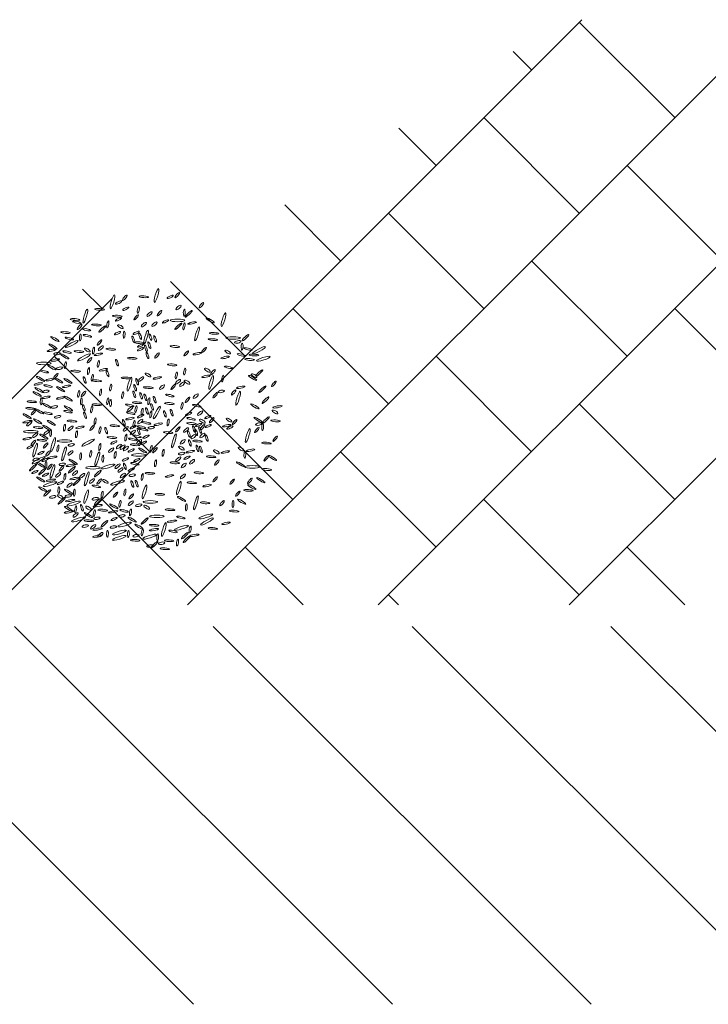
# Model space of a CAD drawing. Units: metres. Extents: x 19613 to 28565, y -1512 to 87.
# Drawn here: x 21405 to 21560, y -1149 to -926 of the extents above; entities that cross this region are included whole.
import ezdxf

# ---------------------------------------------------------------- set-up
doc = ezdxf.new("R2010")
doc.units = ezdxf.units.M
doc.layers.add('COUPE', color=7, linetype='Continuous')
doc.layers.add('Coupe - fond', color=253, linetype='Continuous', lineweight=13, transparency=0.4)
doc.layers.add('Végétation', color=254, linetype='Continuous', lineweight=5, transparency=0.5)

msp = doc.modelspace()

# ---------------------------------------------------------------- hatches: boundary and pattern name
at = {"layer": 'COUPE', "ltscale": 0.5, "transparency": 33554687}
h = msp.add_hatch(dxfattribs=at)
h.set_pattern_fill('ANSI31', color=252, scale=10, angle=90)
h.paths.add_polyline_path([(21011.68, -1063.187), (21011.68, -1089.823), (21011.68, -1113.187), (20730.557, -1113.187), (20730.557, -1148.536), (22776.133, -1148.536), (22776.133, -1063.187)])

# ---------------------------------------------------------------- linework, layer by layer
at = {"layer": 'Coupe - fond', "linetype": 'Continuous', "lineweight": 5, "ltscale": 0.5, "transparency": 33554508}
for p, q in [((21399.473, -1058.352), (21531.63, -926.194)), ((21552.615, -948.315), (21531.062, -926.762)), ((21442.578, -1058.352), (21569.097, -931.833)), ((21520.286, -937.539), (21516.119, -933.372)), ((21485.683, -1058.352), (21606.563, -937.472)), ((21528.789, -1058.352), (21644.029, -943.111)), ((21531.062, -969.868), (21509.509, -948.315)), ((21498.733, -959.091), (21490.337, -950.695)), ((21563.391, -980.644), (21541.838, -959.091)), ((21477.181, -980.644), (21464.555, -968.019)), ((21509.509, -991.42), (21487.957, -969.868)), ((21541.838, -1002.197), (21520.286, -980.644)), ((21423.299, -991.42), (21418.906, -987.027)), ((21455.628, -1002.197), (21438.773, -985.342)), ((21356.368, -1058.352), (21425.581, -989.139)), ((21487.957, -1012.973), (21466.404, -991.42)), ((21574.167, -1012.973), (21552.615, -991.42)), ((21434.075, -1023.749), (21412.523, -1002.197)), ((21520.286, -1023.749), (21498.733, -1002.197)), ((21466.404, -1034.526), (21444.852, -1012.973)), ((21552.615, -1034.526), (21531.062, -1012.973)), ((21412.523, -1045.302), (21390.97, -1023.749)), ((21498.733, -1045.302), (21477.181, -1023.749)), ((21444.852, -1056.078), (21423.299, -1034.526)), ((21531.062, -1056.078), (21509.509, -1034.526)), ((21468.678, -1058.352), (21455.628, -1045.302)), ((21554.888, -1058.352), (21541.838, -1045.302)), ((21490.23, -1058.352), (21487.957, -1056.078))]:
    msp.add_line(p, q, dxfattribs=at)
at = {"layer": 'Végétation', "transparency": 33554531}
for centre, major_axis, ratio in [((21435.61, -988.46), (0.474, 1.574), 0.1734912), ((21425.673, -989.878), (0.474, 1.574), 0.1734912), ((21428.431, -988.999), (0.504, 0.586), 0.2683158), ((21432.755, -988.761), (1.073, -0.073), 0.1818182), ((21438.691, -988.787), (0.701, 0.325), 0.2683158), ((21440.296, -988.379), (0.504, 0.586), 0.2683158), ((21419.536, -993.135), (0.474, 1.574), 0.1734912), ((21422.772, -991.604), (1.073, -0.073), 0.1818182), ((21427.051, -990.06), (0.701, 0.325), 0.2683158), ((21428.657, -991.468), (0.701, 0.325), 0.2683158), ((21431.502, -991.733), (0.136, 0.761), 0.2683158), ((21440.581, -991.189), (0.562, 0.471), 0.3590304), ((21441.865, -992.348), (0.032, 0.772), 0.2683158), ((21445.741, -990.66), (0.504, 0.586), 0.2683158), ((21417.212, -993.88), (1.073, -0.073), 0.1818182), ((21426.746, -993.148), (1.073, -0.073), 0.1818182), ((21427.016, -993.865), (0.701, 0.325), 0.2683158), ((21431.021, -993.398), (0.504, 0.586), 0.2683158), ((21434.032, -992.672), (0.562, 0.471), 0.3590304), ((21436.284, -992.465), (0.504, 0.586), 0.2683158), ((21440.362, -994.117), (1.643, -0.002), 0.1734912), ((21442.864, -992.607), (0.785, 0.735), 0.1818182), ((21447.707, -994.066), (0.927, -0.545), 0.1818182), ((21450.74, -993.921), (0.474, 1.574), 0.1734912), ((21417.617, -994.546), (0.949, -0.218), 0.2069795), ((21418.251, -995.556), (0.504, 0.586), 0.2683158), ((21419.79, -996.171), (0.949, -0.218), 0.2069795), ((21422.022, -995.124), (1.073, -0.073), 0.1818182), ((21423.39, -996.024), (0.785, 0.735), 0.1818182), ((21424.624, -994.98), (0.136, 0.761), 0.2683158), ((21427.453, -995.51), (0.632, -0.372), 0.3590304), ((21432.751, -995.049), (0.562, 0.471), 0.3590304), ((21435.131, -994.941), (0.562, 0.471), 0.3590304), ((21437.643, -994.315), (0.701, 0.325), 0.2683158), ((21440.524, -995.43), (0.785, 0.735), 0.1818182), ((21441.818, -995.443), (0.136, 0.761), 0.2683158), ((21443.647, -994.686), (0.953, 0.202), 0.2069795), ((21444.759, -997.137), (0.474, 1.574), 0.1734912), ((21412.66, -998.314), (0.927, -0.545), 0.1818182), ((21415.073, -996.846), (1.073, -0.073), 0.1818182), ((21415.935, -998.195), (0.949, -0.218), 0.2069795), ((21418.386, -997.947), (0.032, 0.772), 0.2683158), ((21420.008, -997.574), (0.949, -0.218), 0.2069795), ((21426.803, -996.986), (0.701, 0.325), 0.2683158), ((21428.291, -997.303), (0.032, 0.772), 0.2683158), ((21430.351, -998.375), (-0.26, 0.728), 0.2683158), ((21431.018, -996.913), (0.701, 0.325), 0.2683158), ((21431.922, -997.675), (-0.26, 0.728), 0.2683158), ((21433.235, -997.888), (0.474, 1.574), 0.1734912), ((21434.237, -997.876), (-0.26, 0.728), 0.2683158), ((21435.285, -998.261), (-0.26, 0.728), 0.2683158), ((21448.312, -998.433), (1.073, -0.073), 0.1818182), ((21448.612, -997.026), (1.073, -0.073), 0.1818182), ((21452.892, -998.078), (1.643, -0.002), 0.1734912), ((21455.691, -997.991), (0.785, 0.735), 0.1818182), ((21412.239, -999.995), (0.927, -0.545), 0.1818182), ((21416.467, -999.441), (1.448, 0.777), 0.1734912), ((21419.983, -1000.783), (0.632, -0.372), 0.3590304), ((21421.373, -1000.897), (0.136, 0.761), 0.2683158), ((21422.721, -999.104), (0.504, 0.586), 0.2683158), ((21423.031, -1000.348), (0.562, 0.471), 0.3590304), ((21425.27, -1000.597), (1.073, -0.073), 0.1818182), ((21431.793, -999.151), (1.073, -0.073), 0.1818182), ((21431.976, -1000.606), (0.701, 0.325), 0.2683158), ((21431.986, -999.8), (0.701, 0.325), 0.2683158), ((21433.214, -1000.405), (-0.26, 0.728), 0.2683158), ((21433.979, -999.695), (-0.26, 0.728), 0.2683158), ((21439.741, -999.995), (1.073, -0.073), 0.1818182), ((21446.341, -1000.792), (0.504, 0.586), 0.2683158), ((21453.953, -998.947), (0.72, 0.137), 0.3590304), ((21454.93, -1000.028), (0.032, 0.772), 0.2683158), ((21456.257, -1000.565), (0.949, -0.218), 0.2069795), ((21458.759, -1000.813), (1.448, 0.777), 0.1734912), ((21411.886, -1000.867), (0.953, 0.202), 0.2069795), ((21412.745, -1003.073), (0.953, 0.202), 0.2069795), ((21413.139, -1001.621), (0.72, 0.137), 0.3590304), ((21414.892, -1002.236), (0.927, -0.545), 0.1818182), ((21415.414, -1001.25), (0.949, -0.218), 0.2069795), ((21418.095, -1001.131), (1.073, -0.073), 0.1818182), ((21419.244, -1002.435), (1.448, 0.777), 0.1734912), ((21420.494, -1003.088), (0.504, 0.586), 0.2683158), ((21422.477, -1001.759), (0.953, 0.202), 0.2069795), ((21430.127, -1002.66), (1.073, -0.073), 0.1818182), ((21433.553, -1001.996), (-0.26, 0.728), 0.2683158), ((21435.723, -1002.029), (0.504, 0.586), 0.2683158), ((21442.334, -1001.543), (0.504, 0.586), 0.2683158), ((21444.798, -1001.604), (0.953, 0.202), 0.2069795), ((21451.095, -1002.468), (0.953, 0.202), 0.2069795), ((21451.687, -1001.24), (0.632, -0.372), 0.3590304), ((21454.778, -1001.899), (0.949, -0.218), 0.2069795), ((21456.624, -1002.923), (1.073, -0.073), 0.1818182), ((21457.61, -1001.919), (1.073, -0.073), 0.1818182), ((21459.715, -1002.76), (1.571, 0.482), 0.1734912), ((21410.159, -1003.822), (1.643, -0.002), 0.1734912), ((21411.962, -1004.712), (0.927, -0.545), 0.1818182), ((21413.704, -1004.904), (0.72, 0.137), 0.3590304), ((21415.025, -1004.19), (0.136, 0.761), 0.2683158), ((21420.263, -1005.53), (0.136, 0.761), 0.2683158), ((21422.477, -1003.933), (0.136, 0.761), 0.2683158), ((21423.598, -1005.254), (0.953, 0.202), 0.2069795), ((21426.68, -1003.636), (-0.26, 0.728), 0.2683158), ((21439.154, -1004.138), (1.073, -0.073), 0.1818182), ((21441.974, -1005.656), (0.136, 0.761), 0.2683158), ((21447.098, -1005.33), (0.632, -0.372), 0.3590304), ((21451.856, -1004.702), (0.949, -0.218), 0.2069795), ((21409.419, -1007.301), (0.927, -0.545), 0.1818182), ((21410.278, -1005.65), (0.949, -0.218), 0.2069795), ((21411.526, -1007.462), (0.953, 0.202), 0.2069795), ((21412.873, -1006.662), (0.504, 0.586), 0.2683158), ((21413.514, -1007.666), (0.927, -0.545), 0.1818182), ((21415.611, -1007.764), (0.927, -0.545), 0.1818182), ((21417.335, -1005.568), (1.073, -0.073), 0.1818182), ((21419.381, -1007.576), (-0.26, 0.728), 0.2683158), ((21421.099, -1007.065), (0.136, 0.761), 0.2683158), ((21424.542, -1006.089), (-0.26, 0.728), 0.2683158), ((21428.703, -1007.102), (1.073, -0.073), 0.1818182), ((21429.505, -1008.498), (0.474, 1.574), 0.1734912), ((21431.224, -1007.93), (-0.26, 0.728), 0.2683158), ((21432.14, -1007.325), (0.562, 0.471), 0.3590304), ((21433.689, -1006.423), (0.632, -0.372), 0.3590304), ((21435.79, -1007.088), (0.953, 0.202), 0.2069795), ((21440.08, -1006.513), (0.136, 0.761), 0.2683158), ((21446.772, -1006.735), (0.953, 0.202), 0.2069795), ((21447.939, -1008.114), (0.474, 1.574), 0.1734912), ((21448.358, -1005.774), (0.504, 0.586), 0.2683158), ((21450.555, -1007.222), (0.136, 0.761), 0.2683158), ((21457.298, -1007.079), (0.927, -0.545), 0.1818182), ((21457.636, -1006.577), (0.632, -0.372), 0.3590304), ((21458.831, -1005.963), (0.785, 0.735), 0.1818182), ((21408.918, -1008.426), (0.953, 0.202), 0.2069795), ((21409.072, -1009.821), (0.927, -0.545), 0.1818182), ((21411.13, -1008.933), (0.949, -0.218), 0.2069795), ((21413.951, -1009.625), (0.927, -0.545), 0.1818182), ((21415.279, -1008.988), (0.953, 0.202), 0.2069795), ((21422.134, -1007.729), (1.073, -0.073), 0.1818182), ((21425.248, -1009.272), (0.136, 0.761), 0.2683158), ((21430.774, -1009.288), (-0.26, 0.728), 0.2683158), ((21433.756, -1009.28), (1.073, -0.073), 0.1818182), ((21436.851, -1009.167), (0.562, 0.471), 0.3590304), ((21439.374, -1009.123), (0.504, 0.586), 0.2683158), ((21440.472, -1007.934), (0.562, 0.471), 0.3590304), ((21441.42, -1008.491), (0.562, 0.471), 0.3590304), ((21442.513, -1008.043), (0.632, -0.372), 0.3590304), ((21454.626, -1009.196), (0.953, 0.202), 0.2069795), ((21459.501, -1009.647), (0.785, 0.735), 0.1818182), ((21462.088, -1008.437), (0.504, 0.586), 0.2683158), ((21408.661, -1010.714), (0.927, -0.545), 0.1818182), ((21409.559, -1012.385), (0.032, 0.772), 0.2683158), ((21410.639, -1011.479), (0.953, 0.202), 0.2069795), ((21410.631, -1010.132), (0.72, 0.137), 0.3590304), ((21413.961, -1011.617), (0.953, 0.202), 0.2069795), ((21415.647, -1011.756), (0.927, -0.545), 0.1818182), ((21418.03, -1010.709), (0.136, 0.761), 0.2683158), ((21418.632, -1012.386), (0.032, 0.772), 0.2683158), ((21419.133, -1010.687), (0.504, 0.586), 0.2683158), ((21422.979, -1010.372), (0.136, 0.761), 0.2683158), ((21424.59, -1012.363), (0.136, 0.761), 0.2683158), ((21427.953, -1010.978), (0.136, 0.761), 0.2683158), ((21430.581, -1010.798), (-0.26, 0.728), 0.2683158), ((21432.126, -1011.126), (-0.26, 0.728), 0.2683158), ((21433.089, -1011.46), (-0.26, 0.728), 0.2683158), ((21433.86, -1012.363), (0.136, 0.761), 0.2683158), ((21435.201, -1012.006), (-0.26, 0.728), 0.2683158), ((21438.616, -1011.062), (0.949, -0.218), 0.2069795), ((21442.597, -1012.053), (0.504, 0.586), 0.2683158), ((21444.46, -1011.205), (0.562, 0.471), 0.3590304), ((21448.846, -1011.009), (0.504, 0.586), 0.2683158), ((21450.211, -1010.137), (0.72, 0.137), 0.3590304), ((21453.024, -1010.358), (0.504, 0.586), 0.2683158), ((21454.019, -1011.688), (0.474, 1.574), 0.1734912), ((21460.21, -1012.107), (0.785, 0.735), 0.1818182), ((21407.135, -1013.972), (1.073, -0.073), 0.1818182), ((21407.457, -1012.459), (1.073, -0.073), 0.1818182), ((21410.847, -1013.361), (0.927, -0.545), 0.1818182), ((21412.541, -1013.637), (0.72, 0.137), 0.3590304), ((21415.716, -1013.953), (0.927, -0.545), 0.1818182), ((21419.179, -1013.833), (-0.26, 0.728), 0.2683158), ((21420.974, -1014.178), (0.136, 0.761), 0.2683158), ((21422.123, -1013.134), (1.073, -0.073), 0.1818182), ((21425.226, -1012.745), (0.032, 0.772), 0.2683158), ((21429.554, -1013.271), (0.949, -0.218), 0.2069795), ((21429.664, -1014.101), (0.562, 0.471), 0.3590304), ((21431.23, -1012.68), (1.073, -0.073), 0.1818182), ((21430.963, -1014.138), (0.136, 0.761), 0.2683158), ((21433.459, -1014.576), (-0.26, 0.728), 0.2683158), ((21434.599, -1013.623), (-0.26, 0.728), 0.2683158), ((21435.684, -1014.895), (0.772, 1.451), 0.1734912), ((21438.509, -1012.866), (1.073, -0.073), 0.1818182), ((21441.357, -1013.408), (0.136, 0.761), 0.2683158), ((21444.685, -1013.354), (0.949, -0.218), 0.2069795), ((21457.825, -1013.515), (0.927, -0.545), 0.1818182), ((21462.901, -1013.616), (1.059, 0.188), 0.1818182), ((21406.391, -1015.733), (0.927, -0.545), 0.1818182), ((21407.827, -1014.856), (0.504, 0.586), 0.2683158), ((21409.182, -1014.651), (0.927, -0.545), 0.1818182), ((21411.115, -1015.069), (0.949, -0.218), 0.2069795), ((21413.265, -1015.878), (0.72, 0.137), 0.3590304), ((21415.619, -1014.702), (0.949, -0.218), 0.2069795), ((21419.468, -1015.51), (-0.26, 0.728), 0.2683158), ((21421.733, -1016.878), (0.136, 0.761), 0.2683158), ((21429.599, -1016.27), (0.953, 0.202), 0.2069795), ((21429.792, -1015.034), (0.949, -0.218), 0.2069795), ((21432.024, -1015.704), (0.701, 0.325), 0.2683158), ((21432.356, -1014.725), (0.136, 0.761), 0.2683158), ((21434.332, -1015.306), (0.136, 0.761), 0.2683158), ((21437.491, -1015.207), (-0.26, 0.728), 0.2683158), ((21439.031, -1014.953), (-0.26, 0.728), 0.2683158), ((21442.849, -1015.228), (0.701, 0.325), 0.2683158), ((21443.408, -1016.314), (0.949, -0.218), 0.2069795), ((21445.453, -1015.035), (0.562, 0.471), 0.3590304), ((21447.19, -1015.924), (0.701, 0.325), 0.2683158), ((21448.063, -1016.646), (0.504, 0.586), 0.2683158), ((21451.976, -1016.597), (0.632, -0.372), 0.3590304), ((21458.539, -1016.545), (0.927, -0.545), 0.1818182), ((21460.3, -1016.585), (0.785, 0.735), 0.1818182), ((21462.368, -1014.766), (0.632, -0.372), 0.3590304), ((21406.483, -1016.984), (1.059, 0.188), 0.1818182), ((21406.869, -1017.395), (0.562, 0.471), 0.3590304), ((21408.766, -1016.902), (0.927, -0.545), 0.1818182), ((21408.9, -1018.3), (1.073, -0.073), 0.1818182), ((21410.858, -1018.359), (0.927, -0.545), 0.1818182), ((21411.855, -1017.243), (0.927, -0.545), 0.1818182), ((21414.825, -1018.331), (0.136, 0.761), 0.2683158), ((21416.517, -1016.835), (1.073, -0.073), 0.1818182), ((21416.2, -1018.475), (0.562, 0.471), 0.3590304), ((21418.33, -1018.269), (0.953, 0.202), 0.2069795), ((21421.055, -1018.375), (0.504, 0.586), 0.2683158), ((21422.849, -1018.874), (0.136, 0.761), 0.2683158), ((21424.246, -1019.014), (-0.26, 0.728), 0.2683158), ((21426.184, -1017.897), (1.073, -0.073), 0.1818182), ((21428.222, -1017.178), (-0.26, 0.728), 0.2683158), ((21428.641, -1018.6), (0.562, 0.471), 0.3590304), ((21430.332, -1018.188), (0.701, 0.325), 0.2683158), ((21430.513, -1017.467), (0.136, 0.761), 0.2683158), ((21432.219, -1018.199), (0.949, -0.218), 0.2069795), ((21431.933, -1016.942), (0.562, 0.471), 0.3590304), ((21433.359, -1017.246), (0.949, -0.218), 0.2069795), ((21434.401, -1018.317), (0.72, 0.137), 0.3590304), ((21436, -1017.536), (0.953, 0.202), 0.2069795), ((21438.237, -1017.138), (0.136, 0.761), 0.2683158), ((21440.411, -1018.707), (0.504, 0.586), 0.2683158), ((21442.282, -1018.852), (0.562, 0.471), 0.3590304), ((21443.505, -1017.386), (1.073, -0.073), 0.1818182), ((21444.067, -1018.609), (-0.26, 0.728), 0.2683158), ((21445.098, -1017.709), (0.701, 0.325), 0.2683158), ((21445.44, -1018.836), (-0.26, 0.728), 0.2683158), ((21445.958, -1016.857), (0.632, -0.372), 0.3590304), ((21446.001, -1018.196), (0.504, 0.586), 0.2683158), ((21447.276, -1017.946), (0.701, 0.325), 0.2683158), ((21451.449, -1017.881), (0.953, 0.202), 0.2069795), ((21452.18, -1018.278), (0.701, 0.325), 0.2683158), ((21453.236, -1017.041), (0.504, 0.586), 0.2683158), ((21458.269, -1018.848), (0.504, 0.586), 0.2683158), ((21458.695, -1017.506), (0.72, 0.137), 0.3590304), ((21459.569, -1018.183), (0.032, 0.772), 0.2683158), ((21462.463, -1016.783), (1.073, -0.073), 0.1818182), ((21406.411, -1020.795), (0.953, 0.202), 0.2069795), ((21407.226, -1019.231), (1.643, -0.002), 0.1734912), ((21408.212, -1020.039), (0.562, 0.471), 0.3590304), ((21410.154, -1020.328), (0.927, -0.545), 0.1818182), ((21410.76, -1019.45), (0.562, 0.471), 0.3590304), ((21411.702, -1019.544), (0.032, 0.772), 0.2683158), ((21412.262, -1022.122), (0.474, 1.574), 0.1734912), ((21417.545, -1019.814), (0.136, 0.761), 0.2683158), ((21425.544, -1020.557), (1.073, -0.073), 0.1818182), ((21428.689, -1020.568), (0.136, 0.761), 0.2683158), ((21430.242, -1019.425), (0.562, 0.471), 0.3590304), ((21431.226, -1020.282), (0.949, -0.218), 0.2069795), ((21431.58, -1019.152), (-0.26, 0.728), 0.2683158), ((21432.721, -1018.726), (0.949, -0.218), 0.2069795), ((21433.23, -1020.355), (0.701, 0.325), 0.2683158), ((21438.216, -1019.426), (1.073, -0.073), 0.1818182), ((21439.549, -1021.265), (0.474, 1.574), 0.1734912), ((21442.912, -1019.785), (-0.26, 0.728), 0.2683158), ((21443.975, -1020.31), (0.562, 0.471), 0.3590304), ((21444.553, -1019.358), (-0.26, 0.728), 0.2683158), ((21445.96, -1020.086), (0.562, 0.471), 0.3590304), ((21446.929, -1020.639), (-0.26, 0.728), 0.2683158), ((21456.2, -1020.097), (0.474, 1.574), 0.1734912), ((21462.402, -1020.818), (0.504, 0.586), 0.2683158), ((21407.052, -1022.704), (0.701, 0.325), 0.2683158), ((21407.802, -1021.745), (0.504, 0.586), 0.2683158), ((21408.196, -1023.427), (0.474, 1.574), 0.1734912), ((21409.714, -1021.16), (1.073, -0.073), 0.1818182), ((21410.563, -1022.332), (0.504, 0.586), 0.2683158), ((21413.341, -1023.023), (0.136, 0.761), 0.2683158), ((21414.842, -1021.325), (1.643, -0.002), 0.1734912), ((21414.719, -1024.226), (0.474, 1.574), 0.1734912), ((21416.34, -1022.224), (0.72, 0.137), 0.3590304), ((21420.169, -1021.7), (1.448, 0.777), 0.1734912), ((21422.814, -1022.679), (0.136, 0.761), 0.2683158), ((21425.976, -1021.655), (0.701, 0.325), 0.2683158), ((21427.117, -1022.573), (0.562, 0.471), 0.3590304), ((21427.958, -1022.72), (0.562, 0.471), 0.3590304), ((21428.697, -1023.039), (0.562, 0.471), 0.3590304), ((21430.239, -1020.977), (0.949, -0.218), 0.2069795), ((21430.788, -1022.187), (1.073, -0.073), 0.1818182), ((21431.666, -1021.537), (0.562, 0.471), 0.3590304), ((21432.643, -1021.748), (0.701, 0.325), 0.2683158), ((21434.383, -1023.104), (0.136, 0.761), 0.2683158), ((21435.248, -1023.381), (0.504, 0.586), 0.2683158), ((21441.233, -1022.938), (0.632, -0.372), 0.3590304), ((21441.518, -1021.532), (0.562, 0.471), 0.3590304), ((21443.135, -1021.771), (-0.26, 0.728), 0.2683158), ((21444.866, -1021.355), (1.073, -0.073), 0.1818182), ((21444.843, -1023.006), (-0.26, 0.728), 0.2683158), ((21445.633, -1023.239), (-0.26, 0.728), 0.2683158), ((21454.687, -1023.138), (0.632, -0.372), 0.3590304), ((21460.439, -1021.797), (1.073, -0.073), 0.1818182), ((21408.985, -1025.678), (1.448, 0.777), 0.1734912), ((21409.514, -1024.035), (0.701, 0.325), 0.2683158), ((21411.106, -1024.147), (0.504, 0.586), 0.2683158), ((21412.072, -1025.034), (1.059, 0.188), 0.1818182), ((21416.181, -1024.028), (0.562, 0.471), 0.3590304), ((21418.49, -1024.782), (0.032, 0.772), 0.2683158), ((21420.737, -1024.241), (0.136, 0.761), 0.2683158), ((21422.241, -1025.347), (0.474, 1.574), 0.1734912), ((21423.493, -1025.34), (0.032, 0.772), 0.2683158), ((21425.359, -1023.395), (0.562, 0.471), 0.3590304), ((21426.274, -1024.481), (0.136, 0.761), 0.2683158), ((21429.882, -1023.488), (0.701, 0.325), 0.2683158), ((21431.591, -1024.476), (1.643, -0.002), 0.1734912), ((21432.471, -1023.461), (0.927, -0.545), 0.1818182), ((21437.099, -1024.004), (0.136, 0.761), 0.2683158), ((21440.49, -1025.449), (0.562, 0.471), 0.3590304), ((21441.279, -1024.175), (0.72, 0.137), 0.3590304), ((21442.49, -1025.102), (0.701, 0.325), 0.2683158), ((21443.249, -1023.727), (0.953, 0.202), 0.2069795), ((21447.941, -1024.878), (1.073, -0.073), 0.1818182), ((21449.131, -1023.784), (0.632, -0.372), 0.3590304), ((21451.133, -1023.822), (0.953, 0.202), 0.2069795), ((21455.549, -1024.443), (0.032, 0.772), 0.2683158), ((21456.814, -1023.417), (0.953, 0.202), 0.2069795), ((21460.366, -1025.259), (0.504, 0.586), 0.2683158), ((21461.768, -1025.137), (0.927, -0.545), 0.1818182), ((21407.717, -1027.318), (0.785, 0.735), 0.1818182), ((21408.403, -1025.501), (0.72, 0.137), 0.3590304), ((21409.456, -1026.726), (0.927, -0.545), 0.1818182), ((21410.436, -1025.62), (0.701, 0.325), 0.2683158), ((21410.643, -1026.749), (0.032, 0.772), 0.2683158), ((21411.524, -1027.154), (0.504, 0.586), 0.2683158), ((21412.101, -1028.231), (0.474, 1.574), 0.1734912), ((21414.163, -1027.555), (0.504, 0.586), 0.2683158), ((21414.332, -1026.604), (0.72, 0.137), 0.3590304), ((21416.247, -1026.807), (1.059, 0.188), 0.1818182), ((21416.493, -1027.824), (0.785, 0.735), 0.1818182), ((21416.779, -1026.038), (0.927, -0.545), 0.1818182), ((21421.269, -1027.372), (1.643, -0.002), 0.1734912), ((21424.661, -1027.087), (1.571, 0.482), 0.1734912), ((21426.814, -1027.032), (0.562, 0.471), 0.3590304), ((21428.581, -1025.505), (0.701, 0.325), 0.2683158), ((21428.446, -1027.047), (-0.26, 0.728), 0.2683158), ((21430.716, -1026.474), (0.949, -0.218), 0.2069795), ((21431.169, -1025.635), (0.701, 0.325), 0.2683158), ((21435.372, -1026.351), (0.136, 0.761), 0.2683158), ((21439.74, -1026.261), (1.073, -0.073), 0.1818182), ((21441.737, -1026.877), (0.562, 0.471), 0.3590304), ((21443.631, -1026.02), (0.562, 0.471), 0.3590304), ((21449.235, -1026.195), (0.504, 0.586), 0.2683158), ((21454.569, -1026.579), (0.927, -0.545), 0.1818182), ((21457.224, -1027.175), (1.643, -0.002), 0.1734912), ((21408.147, -1028.332), (0.701, 0.325), 0.2683158), ((21409.452, -1030.014), (0.927, -0.545), 0.1818182), ((21409.804, -1028.205), (0.785, 0.735), 0.1818182), ((21410.568, -1028.944), (0.701, 0.325), 0.2683158), ((21413.38, -1028.989), (0.562, 0.471), 0.3590304), ((21414.923, -1029.401), (0.136, 0.761), 0.2683158), ((21417.215, -1028.577), (0.562, 0.471), 0.3590304), ((21418.831, -1029.179), (0.562, 0.471), 0.3590304), ((21419.842, -1029.877), (0.474, 1.574), 0.1734912), ((21422.353, -1028.659), (0.785, 0.735), 0.1818182), ((21427.472, -1027.883), (0.562, 0.471), 0.3590304), ((21428.014, -1029.129), (0.562, 0.471), 0.3590304), ((21429.903, -1027.789), (0.701, 0.325), 0.2683158), ((21430.119, -1029.075), (0.72, 0.137), 0.3590304), ((21432.384, -1029.463), (0.136, 0.761), 0.2683158), ((21434.122, -1028.635), (1.073, -0.073), 0.1818182), ((21438.535, -1029.238), (0.953, 0.202), 0.2069795), ((21441.57, -1029.33), (0.562, 0.471), 0.3590304), ((21445.144, -1028.514), (1.073, -0.073), 0.1818182), ((21448.844, -1029.992), (0.504, 0.586), 0.2683158), ((21460.492, -1027.768), (1.073, -0.073), 0.1818182), ((21409.958, -1032.24), (0.927, -0.545), 0.1818182), ((21411.547, -1031.066), (1.571, 0.482), 0.1734912), ((21411.765, -1030.186), (1.059, 0.188), 0.1818182), ((21413.891, -1030.781), (0.701, 0.325), 0.2683158), ((21413.544, -1032.425), (0.032, 0.772), 0.2683158), ((21415.954, -1031.314), (0.562, 0.471), 0.3590304), ((21417.095, -1029.802), (1.059, 0.188), 0.1818182), ((21417.574, -1030.616), (0.785, 0.735), 0.1818182), ((21421.034, -1030.359), (0.562, 0.471), 0.3590304), ((21422.039, -1031.575), (0.949, -0.218), 0.2069795), ((21422.675, -1030.488), (0.504, 0.586), 0.2683158), ((21424.055, -1030.445), (0.632, -0.372), 0.3590304), ((21426.823, -1030.741), (1.571, 0.482), 0.1734912), ((21430.144, -1031.059), (-0.26, 0.728), 0.2683158), ((21431.136, -1030.947), (-0.26, 0.728), 0.2683158), ((21432.9, -1032.801), (0.474, 1.574), 0.1734912), ((21440.658, -1031.949), (0.474, 1.574), 0.1734912), ((21443.564, -1030.753), (1.073, -0.073), 0.1818182), ((21447.024, -1031.391), (0.953, 0.202), 0.2069795), ((21452.675, -1030.518), (0.504, 0.586), 0.2683158), ((21456.687, -1030.345), (0.504, 0.586), 0.2683158), ((21457.113, -1031.705), (0.927, -0.545), 0.1818182), ((21459.146, -1030.177), (0.927, -0.545), 0.1818182), ((21410.921, -1033.059), (0.785, 0.735), 0.1818182), ((21412.167, -1033.954), (0.72, 0.137), 0.3590304), ((21413.865, -1033.89), (0.632, -0.372), 0.3590304), ((21415.749, -1032.807), (0.927, -0.545), 0.1818182), ((21415.687, -1033.754), (0.72, 0.137), 0.3590304), ((21417.054, -1033.014), (0.032, 0.772), 0.2683158), ((21419.721, -1033.898), (0.474, 1.574), 0.1734912), ((21423.323, -1033.468), (0.136, 0.761), 0.2683158), ((21426.341, -1033.448), (0.504, 0.586), 0.2683158), ((21428.473, -1032.961), (0.136, 0.761), 0.2683158), ((21429.916, -1033.823), (0.504, 0.586), 0.2683158), ((21436.349, -1033.376), (1.073, -0.073), 0.1818182), ((21441.238, -1034.401), (0.927, -0.545), 0.1818182), ((21444.511, -1035.27), (0.474, 1.574), 0.1734912), ((21453.957, -1033.227), (0.504, 0.586), 0.2683158), ((21456.368, -1032.474), (1.073, -0.073), 0.1818182), ((21414.173, -1034.857), (0.785, 0.735), 0.1818182), ((21415.749, -1036.665), (0.927, -0.545), 0.1818182), ((21416.099, -1034.776), (1.059, 0.188), 0.1818182), ((21416.903, -1035.462), (1.571, 0.482), 0.1734912), ((21417.335, -1036.731), (0.136, 0.761), 0.2683158), ((21418.762, -1036.425), (-0.26, 0.728), 0.2683158), ((21420.265, -1036.501), (0.632, -0.372), 0.3590304), ((21421.781, -1034.386), (0.72, 0.137), 0.3590304), ((21422.332, -1035.943), (1.059, 0.188), 0.1818182), ((21422.359, -1035.017), (0.785, 0.735), 0.1818182), ((21425.958, -1036.085), (0.927, -0.545), 0.1818182), ((21427.349, -1035.494), (0.136, 0.761), 0.2683158), ((21429.783, -1035.385), (0.562, 0.471), 0.3590304), ((21431.588, -1035.839), (0.72, 0.137), 0.3590304), ((21434.2, -1035.087), (1.643, -0.002), 0.1734912), ((21433.392, -1036.278), (0.632, -0.372), 0.3590304), ((21442.339, -1036.304), (0.032, 0.772), 0.2683158), ((21446.57, -1035.291), (1.073, -0.073), 0.1818182), ((21450.388, -1035.386), (0.504, 0.586), 0.2683158), ((21452.864, -1035.571), (0.032, 0.772), 0.2683158), ((21454.828, -1035.014), (0.927, -0.545), 0.1818182), ((21415.837, -1037.344), (1.059, 0.188), 0.1818182), ((21417.332, -1038.036), (0.562, 0.471), 0.3590304), ((21420.257, -1038.067), (0.927, -0.545), 0.1818182), ((21421.575, -1037.601), (0.136, 0.761), 0.2683158), ((21423.455, -1036.952), (1.073, -0.073), 0.1818182), ((21425.832, -1037.32), (1.059, 0.188), 0.1818182), ((21427.785, -1038.256), (0.72, 0.137), 0.3590304), ((21428.291, -1037.104), (0.949, -0.218), 0.2069795), ((21429.715, -1037.452), (0.136, 0.761), 0.2683158), ((21435.688, -1038.344), (1.643, -0.002), 0.1734912), ((21438.663, -1036.847), (1.073, -0.073), 0.1818182), ((21441.087, -1038.598), (0.949, -0.218), 0.2069795), ((21446.731, -1038.358), (1.571, 0.482), 0.1734912), ((21453.157, -1037.166), (1.073, -0.073), 0.1818182), ((21417.974, -1039.042), (1.571, 0.482), 0.1734912), ((21419.521, -1040.546), (0.72, 0.137), 0.3590304), ((21420.357, -1039.328), (1.073, -0.073), 0.1818182), ((21421.314, -1040.725), (0.562, 0.471), 0.3590304), ((21422.138, -1038.794), (0.72, 0.137), 0.3590304), ((21423.862, -1039.985), (0.785, 0.735), 0.1818182), ((21425.862, -1040.756), (0.72, 0.137), 0.3590304), ((21426.009, -1038.948), (0.701, 0.325), 0.2683158), ((21428.416, -1040.187), (1.571, 0.482), 0.1734912), ((21430.093, -1039.083), (0.927, -0.545), 0.1818182), ((21431.65, -1040.679), (0.927, -0.545), 0.1818182), ((21432.93, -1039.415), (0.785, 0.735), 0.1818182), ((21435.057, -1040.368), (1.073, -0.073), 0.1818182), ((21437.268, -1041.308), (0.474, 1.574), 0.1734912), ((21439.099, -1039.446), (1.059, 0.188), 0.1818182), ((21441.252, -1040.924), (1.571, 0.482), 0.1734912), ((21443.215, -1041.303), (0.136, 0.761), 0.2683158), ((21447.01, -1039.519), (1.448, 0.777), 0.1734912), ((21451.309, -1039.923), (0.953, 0.202), 0.2069795), ((21422.258, -1042.82), (1.059, 0.188), 0.1818182), ((21422.278, -1041.243), (1.059, 0.188), 0.1818182), ((21422.941, -1042.492), (0.562, 0.471), 0.3590304), ((21424.532, -1042.287), (0.032, 0.772), 0.2683158), ((21427.202, -1043.218), (1.571, 0.482), 0.1734912), ((21427.241, -1041.993), (1.571, 0.482), 0.1734912), ((21429.262, -1042.345), (0.032, 0.772), 0.2683158), ((21430.944, -1042.722), (0.72, 0.137), 0.3590304), ((21432.388, -1041.973), (0.136, 0.761), 0.2683158), ((21434.059, -1042.937), (1.571, 0.482), 0.1734912), ((21435.024, -1041.362), (1.059, 0.188), 0.1818182), ((21435.876, -1043.056), (0.032, 0.772), 0.2683158), ((21439.35, -1041.75), (0.949, -0.218), 0.2069795), ((21441.999, -1042.703), (0.785, 0.735), 0.1818182), ((21442.426, -1043.521), (0.785, 0.735), 0.1818182), ((21444.142, -1042.637), (1.059, 0.188), 0.1818182), ((21448.318, -1041.071), (1.073, -0.073), 0.1818182), ((21430.794, -1043.761), (1.073, -0.073), 0.1818182), ((21434.118, -1045.041), (0.72, 0.137), 0.3590304), ((21435.108, -1044.78), (0.785, 0.735), 0.1818182), ((21436.745, -1044.43), (0.72, 0.137), 0.3590304), ((21438.458, -1043.842), (1.073, -0.073), 0.1818182), ((21440.34, -1044.265), (0.136, 0.761), 0.2683158), ((21437.502, -1045.662), (1.073, -0.073), 0.1818182)]:
    msp.add_ellipse(centre, major_axis=major_axis, ratio=ratio, dxfattribs=at)

doc.saveas('drawing.dxf')
